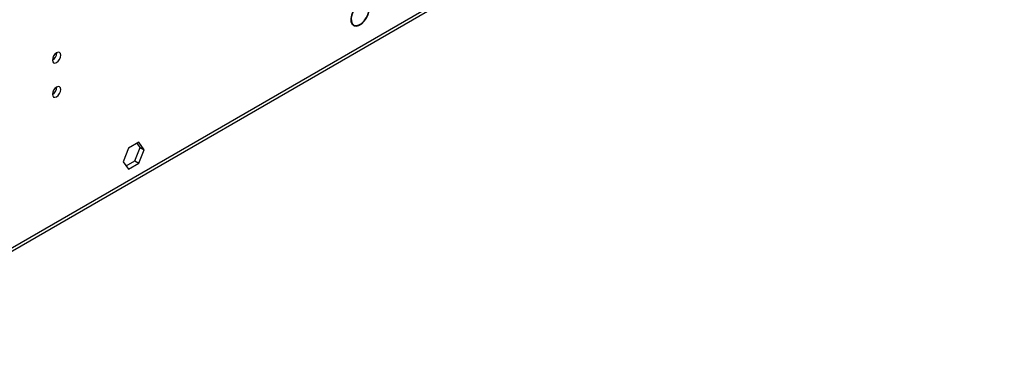
# Model space of a CAD drawing. Units: millimetres. Extents: x 3 to 7353, y 8 to 10403.
# Drawn here: x 3671 to 4023, y 2122 to 2246 of the extents above; entities that cross this region are included whole.
import ezdxf

# ---------------------------------------------------------------- set-up
doc = ezdxf.new("R2010")
doc.units = ezdxf.units.MM
doc.header["$LTSCALE"] = 35

msp = doc.modelspace()

# ---------------------------------------------------------------- linework, layer by layer
at = {"color": 8, "linetype": 'Continuous', "lineweight": 25}
msp.add_line((3598.362, 2123.979), (4762.614, 2796.086), dxfattribs=at)
at = {"color": 7, "linetype": 'Continuous', "lineweight": 25}
for p, q in [((3597.637, 2122.376), (4761.889, 2794.484)), ((3789.329, 2244.06), (3790.053, 2243.642)), ((3790.053, 2243.642), (3789.95, 2243.47)), ((3790.053, 2243.419), (3790.157, 2243.591)), ((3713.18, 2201.734), (3709.465, 2199.589)), ((3711.766, 2195.12), (3713.623, 2199.907)), ((3713.623, 2199.907), (3712.582, 2201.389)), ((3715.038, 2199.091), (3713.18, 2201.734)), ((3713.623, 2199.907), (3715.038, 2199.091)), ((3709.465, 2199.589), (3707.608, 2194.802)), ((3713.18, 2194.303), (3715.038, 2199.091)), ((3707.608, 2194.802), (3709.465, 2192.159)), ((3708.649, 2193.32), (3711.766, 2195.12)), ((3709.465, 2192.159), (3713.18, 2194.303)), ((3711.766, 2195.12), (3713.18, 2194.303))]:
    msp.add_line(p, q, dxfattribs=at)
at = {"color": 7, "linetype": 'Continuous', "lineweight": 25, "flags": 128}
for points in [[(3794.834, 2251.603), (3794.091, 2251.918), (3793.193, 2251.863), (3792.217, 2251.443), (3791.247, 2250.693), (3790.366, 2249.679), (3789.65, 2248.487), (3789.16, 2247.219), (3788.938, 2245.984), (3789.004, 2244.888), (3789.351, 2244.026), (3789.95, 2243.47)], [(3794.731, 2251.431), (3794.02, 2251.736), (3793.159, 2251.685), (3792.223, 2251.283), (3791.292, 2250.565), (3790.448, 2249.592), (3789.761, 2248.449), (3789.291, 2247.233), (3789.079, 2246.049), (3789.143, 2244.999), (3789.477, 2244.172), (3790.053, 2243.642)], [(3790.053, 2243.419), (3790.884, 2243.271), (3791.837, 2243.502), (3792.829, 2244.091), (3793.774, 2244.987), (3794.589, 2246.111), (3795.203, 2247.366), (3795.562, 2248.642), (3795.636, 2249.827), (3795.417, 2250.818), (3794.924, 2251.529)], [(3790.157, 2243.591), (3790.952, 2243.454), (3791.863, 2243.678), (3792.811, 2244.243), (3793.714, 2245.1), (3794.492, 2246.174), (3795.079, 2247.373), (3795.423, 2248.592), (3795.495, 2249.725), (3795.288, 2250.674), (3794.821, 2251.357)], [(3682.261, 2231.129), (3682.374, 2230.538), (3682.695, 2230.168), (3683.177, 2230.074), (3683.745, 2230.272), (3684.314, 2230.73), (3684.795, 2231.38), (3685.117, 2232.122), (3685.23, 2232.844), (3685.117, 2233.435), (3684.795, 2233.805), (3684.314, 2233.899), (3683.745, 2233.701), (3683.177, 2233.243), (3682.695, 2232.593), (3682.374, 2231.851), (3682.261, 2231.129)], [(3682.261, 2218.881), (3682.374, 2218.29), (3682.695, 2217.92), (3683.177, 2217.826), (3683.745, 2218.024), (3684.314, 2218.482), (3684.795, 2219.132), (3685.117, 2219.874), (3685.23, 2220.596), (3685.117, 2221.187), (3684.795, 2221.557), (3684.314, 2221.651), (3683.745, 2221.453), (3683.177, 2220.995), (3682.695, 2220.345), (3682.374, 2219.603), (3682.261, 2218.881)]]:
    msp.add_lwpolyline(points, dxfattribs=at)
at = {"color": 7, "linetype": 'Continuous', "lineweight": 25}
for centre, radius, start, end in [((3680.779, 2233.699), 3.036, 299.24738, 0.75711), ((3680.78, 2221.451), 3.035, 299.2376, 0.76689)]:
    msp.add_arc(centre, radius, start, end, dxfattribs=at)

doc.saveas('drawing.dxf')
